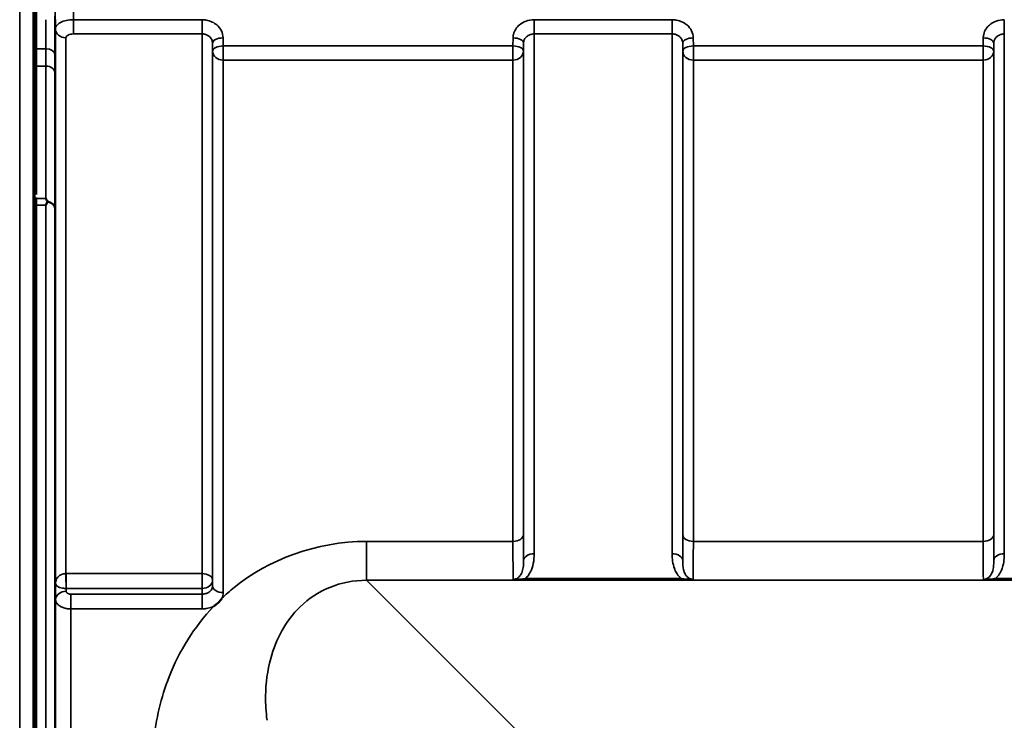
# Model space of a CAD drawing. Units: millimetres. Extents: x 0 to 9900, y 0 to 7000.
# Drawn here: x 1072 to 1399, y 3087 to 3320 of the extents above; entities that cross this region are included whole.
import ezdxf

# ---------------------------------------------------------------- set-up
doc = ezdxf.new("R2010")
doc.units = ezdxf.units.MM
doc.header["$LTSCALE"] = 33.333333
doc.layers.add('Visible (ISO)', color=7, linetype='Continuous', lineweight=50)
doc.layers.add('Visible Narrow (ISO)', color=7, linetype='Continuous', lineweight=35)

msp = doc.modelspace()

# ---------------------------------------------------------------- linework, layer by layer
at = {"layer": 'Visible (ISO)'}
for p, q in [((1077.49, 3322.04), (1077.49, 3261.44)), ((1077.44, 2013.4), (1077.44, 3257.9))]:
    msp.add_line(p, q, dxfattribs=at)
for points, knots in [([(1083.75, 3295.44), (1083.76, 3295), (1083.76, 3294.48), (1083.77, 3293.37), (1083.78, 3292.79), (1083.78, 3291.75), (1083.79, 3291.21), (1083.79, 3290.26), (1083.79, 3289.84), (1083.79, 3289.23), (1083.79, 3289), (1083.79, 3288.75), (1083.78, 3288.74), (1083.78, 3288.92), (1083.77, 3289.13), (1083.76, 3289.73), (1083.76, 3290.13), (1083.75, 3291), (1083.75, 3291.53), (1083.74, 3292.64), (1083.73, 3293.22), (1083.73, 3294.27), (1083.72, 3294.82), (1083.72, 3295.78), (1083.72, 3296.19), (1083.72, 3296.81), (1083.72, 3297.05), (1083.72, 3297.29), (1083.73, 3297.3), (1083.73, 3297.11), (1083.74, 3296.9), (1083.75, 3296.29), (1083.75, 3295.88), (1083.75, 3295.44)], [0, 0, 0, 0, 0.159533, 0.159533, 0.319067, 0.319067, 0.478594, 0.478594, 0.63812, 0.63812, 0.797647, 0.797647, 0.957174, 0.957174, 1.116707, 1.116707, 1.276241, 1.276241, 1.436902, 1.436902, 1.597564, 1.597564, 1.758222, 1.758222, 1.918881, 1.918881, 2.079539, 2.079539, 2.240197, 2.240197, 2.400859, 2.400859, 2.56152, 2.56152, 2.56152, 2.56152]), ([(1080.63, 3260.15), (1080.63, 3260.15), (1080.63, 3260.14), (1080.81, 3259.83), (1080.98, 3259.52), (1081.15, 3259.19)], [-0.1751428, -0.1751428, -0.1751428, -0.1751428, -0.1726161, -0.1726161, 0, 0, 0, 0]), ([(1081.16, 3258.97), (1081.14, 3258.94), (1081.12, 3258.91), (1080.95, 3258.57), (1080.79, 3258.24), (1080.63, 3257.91), (1080.63, 3257.9), (1080.63, 3257.9)], [-0.1770419, -0.1770419, -0.1770419, -0.1770419, -0.1610219, -0.1610219, 0, 0, 0.0014243, 0.0014243, 0.0014243, 0.0014243]), ([(1081.15, 3259.19), (1081.17, 3259.15), (1081.18, 3259.12), (1081.18, 3259.05), (1081.17, 3259.01), (1081.16, 3258.97)], [0.23719679, 0.23719679, 0.23719679, 0.23719679, 0.25458617, 0.25458617, 0.2717352, 0.2717352, 0.2717352, 0.2717352]), ([(1083.75, 3206.09), (1083.76, 3205.72), (1083.76, 3205.24), (1083.77, 3204.19), (1083.78, 3203.62), (1083.78, 3202.56), (1083.79, 3201.99), (1083.79, 3200.95), (1083.79, 3200.47), (1083.79, 3199.72), (1083.79, 3199.4), (1083.79, 3198.96), (1083.78, 3198.86), (1083.78, 3198.85), (1083.77, 3198.96), (1083.76, 3199.39), (1083.76, 3199.71), (1083.75, 3200.46), (1083.75, 3200.94), (1083.74, 3201.99), (1083.73, 3202.56), (1083.73, 3203.63), (1083.72, 3204.2), (1083.72, 3205.25), (1083.72, 3205.73), (1083.72, 3206.49), (1083.72, 3206.82), (1083.72, 3207.25), (1083.73, 3207.36), (1083.73, 3207.35), (1083.74, 3207.24), (1083.75, 3206.8), (1083.75, 3206.47), (1083.75, 3206.09)], [0, 0, 0, 0, 0.159533, 0.159533, 0.319067, 0.319067, 0.478594, 0.478594, 0.63812, 0.63812, 0.797647, 0.797647, 0.957174, 0.957174, 1.116707, 1.116707, 1.276241, 1.276241, 1.436902, 1.436902, 1.597564, 1.597564, 1.758222, 1.758222, 1.918881, 1.918881, 2.079539, 2.079539, 2.240197, 2.240197, 2.400859, 2.400859, 2.56152, 2.56152, 2.56152, 2.56152]), ([(1139.15, 3127.39), (1139.14, 3127.36), (1139.13, 3127.34), (1138.96, 3127.07), (1138.8, 3126.83), (1138.45, 3126.4), (1138.28, 3126.2), (1137.91, 3125.82), (1137.71, 3125.64), (1137.22, 3125.23), (1136.91, 3125), (1136.56, 3124.78), (1136.53, 3124.76), (1136.51, 3124.75)], [-0.4243826, -0.4243826, -0.4243826, -0.4243826, -0.4143433, -0.4143433, -0.3094111, -0.3094111, -0.2168784, -0.2168784, -0.1253967, -0.1253967, 0, 0, 0.0102303, 0.0102303, 0.0102303, 0.0102303]), ([(1083.75, 3099.41), (1083.76, 3099.11), (1083.76, 3098.69), (1083.77, 3097.74), (1083.78, 3097.2), (1083.78, 3096.15), (1083.79, 3095.57), (1083.79, 3094.47), (1083.79, 3093.94), (1083.79, 3093.07), (1083.79, 3092.67), (1083.79, 3092.06), (1083.78, 3091.86), (1083.78, 3091.67), (1083.77, 3091.67), (1083.76, 3091.91), (1083.76, 3092.15), (1083.75, 3092.76), (1083.75, 3093.17), (1083.74, 3094.13), (1083.73, 3094.67), (1083.73, 3095.72), (1083.72, 3096.31), (1083.72, 3097.42), (1083.72, 3097.94), (1083.72, 3098.82), (1083.72, 3099.23), (1083.72, 3099.84), (1083.73, 3100.04), (1083.73, 3100.22), (1083.74, 3100.22), (1083.75, 3099.97), (1083.75, 3099.72), (1083.75, 3099.41)], [0, 0, 0, 0, 0.159533, 0.159533, 0.319067, 0.319067, 0.478594, 0.478594, 0.63812, 0.63812, 0.797647, 0.797647, 0.957174, 0.957174, 1.116707, 1.116707, 1.276241, 1.276241, 1.436902, 1.436902, 1.597564, 1.597564, 1.758222, 1.758222, 1.918881, 1.918881, 2.079539, 2.079539, 2.240197, 2.240197, 2.400859, 2.400859, 2.56152, 2.56152, 2.56152, 2.56152])]:
    msp.add_open_spline(points, degree=3, knots=knots, dxfattribs=at)
msp.add_open_spline([(1077.44, 3257.9), (1077.44, 3258.7), (1077.45, 3259.45), (1077.45, 3260.15)], degree=3, dxfattribs=at)
msp.add_rational_spline([(1077.45, 3260.15), (1077.45, 3260.32), (1077.45, 3260.49)], [1.02253955208, 1.02256246932, 1.02258524482], degree=2, dxfattribs=at)
at = {"layer": 'Visible Narrow (ISO)'}
for p, q in [((1071.96, 1815.73), (1071.96, 3455.57)), ((1076.48, 1815.65), (1076.48, 3455.65)), ((1076.49, 3455.65), (1076.49, 1815.65)), ((1076.99, 1815.65), (1076.99, 3455.65)), ((1132.55, 3319.52), (1089.83, 3319.52)), ((1089.83, 3314.79), (1089.83, 3319.52)), ((1132.55, 3314.79), (1132.55, 3319.52)), ((1288.8, 3319.52), (1242.91, 3319.52)), ((1242.91, 3319.52), (1242.91, 3314.79)), ((1288.8, 3314.79), (1288.8, 3319.52)), ((1399.16, 3319.52), (1399.16, 3314.79)), ((1083.83, 3132.27), (1083.83, 3316.49)), ((1089.83, 3314.79), (1132.55, 3314.79)), ((1132.55, 3135.54), (1132.55, 3314.79)), ((1242.91, 3314.79), (1288.8, 3314.79)), ((1242.91, 3314.79), (1242.91, 3142.11)), ((1288.8, 3142.11), (1288.8, 3314.79)), ((1399.16, 3314.79), (1399.16, 3142.11)), ((1087.33, 3313.51), (1087.33, 3135.54)), ((1136.05, 3311.73), (1136.07, 3309.07)), ((1136.05, 3311.73), (1136.05, 3133.35)), ((1139.57, 3310.81), (1139.54, 3313.48)), ((1235.91, 3313.48), (1235.88, 3310.81)), ((1239.38, 3309.07), (1239.41, 3311.73)), ((1239.41, 3139.89), (1239.41, 3311.73)), ((1292.3, 3311.73), (1292.32, 3309.07)), ((1292.3, 3311.73), (1292.3, 3139.89)), ((1295.82, 3310.81), (1295.79, 3313.48)), ((1392.16, 3313.48), (1392.13, 3310.81)), ((1395.63, 3309.07), (1395.66, 3311.73)), ((1395.66, 3139.89), (1395.66, 3311.73)), ((1080.67, 3309.87), (1077.49, 3309.87)), ((1136.07, 3131.42), (1136.07, 3309.07)), ((1235.88, 3310.81), (1139.57, 3310.81)), ((1139.57, 3306.08), (1139.57, 3310.81)), ((1235.88, 3310.81), (1235.88, 3306.08)), ((1239.38, 3309.07), (1239.38, 3148.5)), ((1292.32, 3148.5), (1292.32, 3309.07)), ((1392.13, 3310.81), (1295.82, 3310.81)), ((1295.82, 3306.08), (1295.82, 3310.81)), ((1392.13, 3310.81), (1392.13, 3306.08)), ((1395.63, 3309.07), (1395.63, 3148.5)), ((1139.57, 3306.08), (1139.57, 3129.22)), ((1139.57, 3306.08), (1235.88, 3306.08)), ((1235.88, 3146.23), (1235.88, 3306.08)), ((1295.82, 3306.08), (1392.13, 3306.08)), ((1295.82, 3306.08), (1295.82, 3146.23)), ((1392.13, 3146.23), (1392.13, 3306.08)), ((1077.49, 3304.13), (1080.68, 3304.13)), ((1077.45, 3260.15), (1080.63, 3260.15)), ((1080.63, 3257.9), (1077.44, 3257.9)), ((1080.63, 2013.4), (1080.63, 3257.9)), ((1083.63, 3256.75), (1083.63, 2014.55)), ((1235.88, 3146.23), (1187.23, 3146.23)), ((1187.23, 3133.31), (1187.23, 3146.23)), ((1392.13, 3146.23), (1295.82, 3146.23)), ((1132.55, 3135.54), (1087.39, 3135.54)), ((1087.39, 3130.61), (1087.39, 3135.54)), ((1132.55, 3135.54), (1132.55, 3130.61)), ((1083.86, 3130.09), (1083.83, 3132.27)), ((1136.07, 3131.42), (1136.05, 3133.35)), ((1237.12, 3083.41), (1187.23, 3133.31)), ((1187.23, 3133.31), (1967.98, 3133.31)), ((1291.73, 3133.89), (1239.97, 3133.89)), ((1239.97, 3133.35), (1239.97, 3133.89)), ((1239.97, 3133.35), (1291.73, 3133.35)), ((1291.73, 3133.35), (1291.73, 3133.89)), ((1447.98, 3133.89), (1396.22, 3133.89)), ((1396.22, 3133.89), (1396.22, 3133.35)), ((1396.22, 3133.35), (1447.98, 3133.35)), ((1083.86, 3130.09), (1083.91, 3126.92)), ((1087.41, 3129.65), (1087.39, 3130.61)), ((1087.39, 3130.61), (1132.55, 3130.61)), ((1132.57, 3128.72), (1088.91, 3128.72)), ((1088.91, 3123.81), (1088.91, 3128.72)), ((1132.55, 3130.61), (1132.57, 3128.72)), ((1132.57, 3123.81), (1132.57, 3128.72)), ((1083.91, 2144.39), (1083.91, 3126.92)), ((1088.91, 3123.81), (1088.91, 2147.49)), ((1088.91, 3123.81), (1132.57, 3123.81))]:
    msp.add_line(p, q, dxfattribs=at)
for centre, major_axis, ratio, start_param, end_param in [((1087.33, 3316.52), (-3.5, 0), 0.858053, 0.008727, 1.570796), ((1139.54, 3311.76), (-3.5, -0.04), 0.492405, 4.707453, 6.278062), ((1235.91, 3311.76), (3.5, -0.04), 0.492405, 0.005124, 1.575732), ((1295.79, 3311.76), (-3.5, -0.04), 0.492405, 4.707453, 6.278062), ((1392.16, 3311.76), (3.5, -0.04), 0.492405, 0.005124, 1.575732), ((1080.67, 3307.94), (3, 0.01), 0.642786, 0.006394, 1.568795), ((1139.57, 3309.09), (-3.5, -0.04), 0.492405, 4.707453, 6.278061), ((1139.57, 3309.09), (-3.5, 0), 0.859528, 0.008727, 1.570796), ((1235.88, 3309.09), (3.5, -0.04), 0.492405, 0.005124, 1.575732), ((1235.88, 3309.09), (3.5, 0), 0.859528, 4.712389, 6.274459), ((1295.82, 3309.09), (-3.5, -0.04), 0.492405, 4.707453, 6.278061), ((1295.82, 3309.09), (-3.5, 0), 0.859528, 0.008727, 1.570796), ((1392.13, 3309.09), (3.5, -0.04), 0.492405, 0.005124, 1.575732), ((1392.13, 3309.09), (3.5, 0), 0.859528, 4.712389, 6.274459), ((1080.68, 3301.63), (3, 0), 0.833886, 0.009025, 1.571097), ((1080.63, 3256.73), (3, -0.01), 0.833885, 0.010272, 1.396037), ((1080.63, 3256.73), (3, 0), 0.760192, 0.008727, 1.394166), ((1235.88, 3148.52), (3.5, 0), 0.654583, 4.712389, 6.274459), ((1295.82, 3148.52), (-3.5, 0), 0.654583, 0.008727, 1.570796), ((1392.13, 3148.52), (3.5, 0), 0.654583, 4.712389, 6.274459), ((1242.91, 3139.87), (-3.5, 0), 0.641091, 4.712389, 6.274459), ((1288.8, 3139.87), (3.5, 0), 0.641091, 0.008727, 1.570796), ((1399.16, 3139.87), (-3.5, 0), 0.641091, 4.712389, 6.274459), ((1087.33, 3133.33), (0.02, -3.5), 0.005522, 0.680736, 2.255906), ((1132.55, 3133.33), (3.5, 0), 0.632772, 0.008727, 1.570796), ((1132.55, 3133.33), (3.5, 0.05), 0.777116, 4.701613, 6.272448), ((1139.57, 3131.44), (-3.5, 0), 0.632786, 0.008727, 1.570796), ((1087.41, 3126.93), (-3.5, -0.05), 0.777116, 4.701613, 6.272371)]:
    msp.add_ellipse(centre, major_axis=major_axis, ratio=ratio, start_param=start_param, end_param=end_param, dxfattribs=at)
for points, knots in [([(1089.83, 3319.52), (1089.8, 3322.83), (1089.77, 3326.14), (1089.7, 3332.99), (1089.66, 3336.53), (1089.63, 3340.07)], [71.575809, 71.575809, 71.575809, 71.575809, 72.716177, 72.716177, 73.937282, 73.937282, 73.937282, 73.937282]), ([(1083.63, 3337), (1083.66, 3333.48), (1083.7, 3329.96), (1083.77, 3323.13), (1083.8, 3319.81), (1083.83, 3316.49)], [-73.928716, -73.928716, -73.928716, -73.928716, -72.716177, -72.716177, -71.572269, -71.572269, -71.572269, -71.572269]), ([(1080.64, 3319.52), (1080.64, 3319.5), (1080.64, 3319.47), (1080.64, 3318.38), (1080.65, 3317.32), (1080.65, 3316.25), (1080.65, 3315.19), (1080.66, 3314.12), (1080.66, 3311.99), (1080.67, 3310.93), (1080.67, 3309.87)], [0.406557, 0.406557, 0.406557, 0.406557, 0.416768, 0.416768, 0.833536, 0.833536, 0.833536, 1.250304, 1.250304, 1.667072, 1.667072, 1.667072, 1.667072]), ([(1083.67, 3307.96), (1083.67, 3309.02), (1083.66, 3310.09), (1083.66, 3312.22), (1083.65, 3313.28), (1083.65, 3314.34), (1083.65, 3315.41), (1083.64, 3316.47), (1083.64, 3318.6), (1083.63, 3319.67), (1083.63, 3320.73)], [-1.667072, -1.667072, -1.667072, -1.667072, -1.250304, -1.250304, -0.833536, -0.833536, -0.833536, -0.416768, -0.416768, 0, 0, 0, 0]), ([(1089.83, 3319.52), (1089.03, 3319.52), (1088.22, 3319.43), (1086.77, 3319.12), (1086.11, 3318.89), (1084.9, 3318.27), (1084.39, 3317.84), (1083.93, 3317.09), (1083.83, 3316.79), (1083.83, 3316.49)], [0, 0, 0, 0, 0.1004158, 0.1004158, 0.1969734, 0.1969734, 0.3159607, 0.3159607, 0.3906693, 0.3906693, 0.3906693, 0.3906693]), ([(1139.54, 3313.48), (1139.54, 3314.27), (1139.34, 3315.08), (1138.63, 3316.54), (1138.1, 3317.21), (1137.01, 3318.15), (1136.49, 3318.49), (1135.3, 3319.06), (1134.61, 3319.28), (1133.45, 3319.48), (1133, 3319.52), (1132.55, 3319.52)], [-1.086637, -1.086637, -1.086637, -1.086637, -0.812568, -0.812568, -0.541659, -0.541659, -0.352072, -0.352072, -0.135412, -0.135412, 0, 0, 0, 0]), ([(1242.91, 3319.52), (1242, 3319.52), (1241.07, 3319.36), (1239.39, 3318.75), (1238.61, 3318.3), (1237.52, 3317.36), (1237.13, 3316.91), (1236.46, 3315.88), (1236.2, 3315.28), (1235.96, 3314.27), (1235.91, 3313.87), (1235.91, 3313.48)], [-1.086637, -1.086637, -1.086637, -1.086637, -0.812859, -0.812859, -0.541961, -0.541961, -0.352309, -0.352309, -0.135503, -0.135503, 0, 0, 0, 0]), ([(1295.79, 3313.48), (1295.79, 3314.27), (1295.59, 3315.08), (1294.88, 3316.54), (1294.35, 3317.21), (1293.26, 3318.15), (1292.74, 3318.49), (1291.55, 3319.06), (1290.86, 3319.28), (1289.7, 3319.48), (1289.25, 3319.52), (1288.8, 3319.52)], [-1.086637, -1.086637, -1.086637, -1.086637, -0.812568, -0.812568, -0.541659, -0.541659, -0.352072, -0.352072, -0.135412, -0.135412, 0, 0, 0, 0]), ([(1399.16, 3319.52), (1398.25, 3319.52), (1397.32, 3319.36), (1395.64, 3318.75), (1394.86, 3318.3), (1393.77, 3317.36), (1393.38, 3316.91), (1392.71, 3315.88), (1392.45, 3315.28), (1392.21, 3314.27), (1392.16, 3313.87), (1392.16, 3313.48)], [-1.086637, -1.086637, -1.086637, -1.086637, -0.812859, -0.812859, -0.541961, -0.541961, -0.352309, -0.352309, -0.135503, -0.135503, 0, 0, 0, 0]), ([(1087.33, 3313.51), (1087.33, 3313.64), (1087.37, 3313.77), (1087.56, 3314.09), (1087.78, 3314.27), (1088.28, 3314.53), (1088.56, 3314.62), (1089.16, 3314.75), (1089.5, 3314.79), (1089.83, 3314.79)], [-0.3906693, -0.3906693, -0.3906693, -0.3906693, -0.3159607, -0.3159607, -0.1969734, -0.1969734, -0.1004158, -0.1004158, 0, 0, 0, 0]), ([(1132.55, 3314.79), (1132.77, 3314.79), (1133, 3314.77), (1133.58, 3314.67), (1133.92, 3314.56), (1134.52, 3314.27), (1134.78, 3314.09), (1135.32, 3313.62), (1135.59, 3313.28), (1135.94, 3312.54), (1136.04, 3312.13), (1136.05, 3311.73)], [0, 0, 0, 0, 0.135412, 0.135412, 0.352072, 0.352072, 0.541659, 0.541659, 0.812568, 0.812568, 1.086637, 1.086637, 1.086637, 1.086637]), ([(1239.41, 3311.73), (1239.41, 3311.93), (1239.44, 3312.13), (1239.55, 3312.64), (1239.68, 3312.94), (1240.02, 3313.47), (1240.22, 3313.69), (1240.76, 3314.17), (1241.15, 3314.4), (1241.99, 3314.71), (1242.45, 3314.79), (1242.91, 3314.79)], [0, 0, 0, 0, 0.135503, 0.135503, 0.352309, 0.352309, 0.541961, 0.541961, 0.812859, 0.812859, 1.086637, 1.086637, 1.086637, 1.086637]), ([(1288.8, 3314.79), (1289.02, 3314.79), (1289.25, 3314.77), (1289.83, 3314.67), (1290.17, 3314.56), (1290.77, 3314.27), (1291.03, 3314.09), (1291.57, 3313.62), (1291.84, 3313.28), (1292.19, 3312.54), (1292.29, 3312.13), (1292.3, 3311.73)], [0, 0, 0, 0, 0.135412, 0.135412, 0.352072, 0.352072, 0.541659, 0.541659, 0.812568, 0.812568, 1.086637, 1.086637, 1.086637, 1.086637]), ([(1395.66, 3311.73), (1395.66, 3311.93), (1395.69, 3312.13), (1395.8, 3312.64), (1395.93, 3312.94), (1396.27, 3313.47), (1396.47, 3313.69), (1397.01, 3314.17), (1397.4, 3314.4), (1398.24, 3314.71), (1398.7, 3314.79), (1399.16, 3314.79)], [0, 0, 0, 0, 0.135503, 0.135503, 0.352309, 0.352309, 0.541961, 0.541961, 0.812859, 0.812859, 1.086637, 1.086637, 1.086637, 1.086637]), ([(1080.67, 3309.87), (1080.67, 3308.77), (1080.68, 3307.73), (1080.68, 3305.81), (1080.68, 3304.92), (1080.68, 3304.13)], [-0.9470519, -0.9470519, -0.9470519, -0.9470519, -0.4735259, -0.4735259, 0, 0, 0, 0]), ([(1083.68, 3301.65), (1083.68, 3302.52), (1083.68, 3303.49), (1083.68, 3305.61), (1083.67, 3306.75), (1083.67, 3307.96)], [0, 0, 0, 0, 0.4735259, 0.4735259, 0.9470519, 0.9470519, 0.9470519, 0.9470519]), ([(1080.68, 3304.13), (1080.68, 3296.65), (1080.67, 3289.16), (1080.65, 3274.5), (1080.64, 3267.33), (1080.63, 3260.15)], [0, 0, 0, 0, 4.067787, 4.067787, 7.968592, 7.968592, 7.968592, 7.968592]), ([(1083.63, 3256.75), (1083.64, 3264.23), (1083.65, 3271.72), (1083.67, 3286.68), (1083.68, 3294.17), (1083.68, 3301.65)], [-8.135574, -8.135574, -8.135574, -8.135574, -4.067787, -4.067787, 0, 0, 0, 0]), ([(1239.41, 3139.89), (1239.41, 3140.02), (1239.41, 3140.15), (1239.4, 3141.29), (1239.39, 3142.5), (1239.38, 3145.26), (1239.38, 3146.81), (1239.38, 3148.5)], [-1.425459, -1.425459, -1.425459, -1.425459, -1.334968, -1.334968, -0.667486, -0.667486, 0, 0, 0, 0]), ([(1292.32, 3148.5), (1292.32, 3145.89), (1292.32, 3143.59), (1292.3, 3141.23), (1292.3, 3140.74), (1292.3, 3140.15), (1292.3, 3140.02), (1292.3, 3139.89)], [-2.900816, -2.900816, -2.900816, -2.900816, -1.865901, -1.865901, -1.565848, -1.565848, -1.475357, -1.475357, -1.475357, -1.475357]), ([(1395.66, 3139.89), (1395.65, 3140.58), (1395.65, 3141.37), (1395.64, 3143.33), (1395.64, 3144.54), (1395.63, 3146.71), (1395.63, 3147.58), (1395.63, 3148.5)], [-1.425459, -1.425459, -1.425459, -1.425459, -0.942765, -0.942765, -0.362602, -0.362602, 0, 0, 0, 0]), ([(1187.23, 3146.23), (1170.55, 3146.23), (1154.56, 3140.08), (1141.8, 3129.79), (1140.44, 3128.6), (1139.15, 3127.39)], [0, 0, 0, 0, 5.001927, 5.001927, 5.623403, 5.623403, 5.623403, 5.623403]), ([(1235.88, 3146.23), (1235.88, 3144.37), (1235.88, 3142.66), (1235.89, 3139.62), (1235.9, 3138.29), (1235.91, 3136.59), (1235.91, 3136.05), (1235.93, 3134.69), (1235.94, 3134.03), (1235.95, 3133.62)], [0, 0, 0, 0, 0.667486, 0.667486, 1.334968, 1.334968, 1.693505, 1.693505, 2.372515, 2.372515, 2.372515, 2.372515]), ([(1295.75, 3133.62), (1295.75, 3133.72), (1295.76, 3133.84), (1295.78, 3134.67), (1295.79, 3135.75), (1295.8, 3137.68), (1295.8, 3138.22), (1295.82, 3140.82), (1295.82, 3143.35), (1295.82, 3146.23)], [0.528301, 0.528301, 0.528301, 0.528301, 0.702973, 0.702973, 1.565848, 1.565848, 1.865901, 1.865901, 2.900816, 2.900816, 2.900816, 2.900816]), ([(1392.13, 3146.23), (1392.13, 3145.22), (1392.13, 3144.25), (1392.14, 3141.87), (1392.14, 3140.53), (1392.15, 3137.47), (1392.16, 3135.98), (1392.19, 3134.36), (1392.19, 3133.92), (1392.2, 3133.62)], [0, 0, 0, 0, 0.362602, 0.362602, 0.942765, 0.942765, 1.871026, 1.871026, 2.372515, 2.372515, 2.372515, 2.372515]), ([(1239.97, 3133.89), (1240.13, 3134.03), (1240.28, 3134.17), (1240.94, 3134.86), (1241.36, 3135.47), (1241.68, 3136.1), (1242.15, 3136.99), (1242.44, 3137.92), (1242.84, 3139.94), (1242.91, 3141.03), (1242.91, 3142.11)], [0.457939, 0.457939, 0.457939, 0.457939, 0.528745, 0.528745, 0.788731, 0.788731, 0.788731, 1.156714, 1.156714, 1.577462, 1.577462, 1.577462, 1.577462]), ([(1288.8, 3142.11), (1288.8, 3141.29), (1288.84, 3140.47), (1289.06, 3138.82), (1289.25, 3138.01), (1289.7, 3136.74), (1289.92, 3136.26), (1290.48, 3135.28), (1290.84, 3134.78), (1291.42, 3134.17), (1291.57, 3134.03), (1291.73, 3133.89)], [0, 0, 0, 0, 0.318726, 0.318726, 0.637447, 0.637447, 0.828688, 0.828688, 1.048708, 1.048708, 1.119523, 1.119523, 1.119523, 1.119523]), ([(1396.22, 3133.89), (1396.45, 3134.09), (1396.66, 3134.3), (1397.81, 3135.6), (1398.38, 3136.88), (1398.92, 3138.96), (1399.04, 3139.77), (1399.14, 3141.1), (1399.16, 3141.61), (1399.16, 3142.11)], [0.457889, 0.457889, 0.457889, 0.457889, 0.559938, 0.559938, 1.064672, 1.064672, 1.38013, 1.38013, 1.577291, 1.577291, 1.577291, 1.577291]), ([(1239.41, 3139.89), (1239.41, 3139.08), (1239.38, 3138.31), (1239.18, 3136.95), (1239.04, 3136.36), (1238.81, 3135.81), (1238.65, 3135.42), (1238.44, 3135.06), (1237.92, 3134.42), (1237.6, 3134.14), (1237.01, 3133.82), (1236.76, 3133.73), (1236.33, 3133.63), (1236.14, 3133.61), (1235.95, 3133.62)], [-1.577462, -1.577462, -1.577462, -1.577462, -1.156714, -1.156714, -0.788731, -0.788731, -0.788731, -0.528745, -0.528745, -0.26654, -0.26654, -0.112766, -0.112766, 0, 0, 0, 0]), ([(1295.75, 3133.62), (1295.47, 3133.61), (1295.18, 3133.66), (1294.64, 3133.84), (1294.4, 3133.97), (1293.93, 3134.3), (1293.71, 3134.51), (1293.3, 3135.01), (1293.12, 3135.31), (1292.84, 3135.91), (1292.74, 3136.21), (1292.51, 3137.02), (1292.42, 3137.55), (1292.31, 3138.68), (1292.29, 3139.27), (1292.3, 3139.89)], [-1.577462, -1.577462, -1.577462, -1.577462, -1.407061, -1.407061, -1.236659, -1.236659, -1.048708, -1.048708, -0.828688, -0.828688, -0.637447, -0.637447, -0.318726, -0.318726, 0, 0, 0, 0]), ([(1395.66, 3139.89), (1395.66, 3139.51), (1395.65, 3139.14), (1395.61, 3138.2), (1395.55, 3137.64), (1395.28, 3136.28), (1395, 3135.49), (1394, 3134.15), (1393.14, 3133.61), (1392.2, 3133.62)], [-1.577291, -1.577291, -1.577291, -1.577291, -1.38013, -1.38013, -1.064672, -1.064672, -0.559938, -0.559938, 0, 0, 0, 0]), ([(1087.33, 3135.54), (1087.18, 3135.54), (1087.02, 3135.53), (1086.62, 3135.47), (1086.38, 3135.41), (1085.81, 3135.21), (1085.49, 3135.05), (1084.78, 3134.54), (1084.46, 3134.16), (1083.97, 3133.29), (1083.84, 3132.78), (1083.83, 3132.27)], [0, 0, 0, 0, 0.09328, 0.09328, 0.242529, 0.242529, 0.481327, 0.481327, 0.863404, 0.863404, 1.325565, 1.325565, 1.325565, 1.325565]), ([(1087.39, 3135.54), (1087.39, 3135.54), (1087.39, 3135.54), (1087.38, 3135.54), (1087.38, 3135.54), (1087.37, 3135.54), (1087.36, 3135.54), (1087.35, 3135.54), (1087.34, 3135.54), (1087.33, 3135.54)], [0, 0, 0, 0, 0.000763608, 0.000763608, 0.001985381, 0.001985381, 0.003940218, 0.003940218, 0.006108866, 0.006108866, 0.006108866, 0.006108866]), ([(1083.83, 3132.27), (1083.84, 3132.01), (1083.98, 3131.75), (1084.48, 3131.3), (1084.8, 3131.11), (1085.51, 3130.85), (1085.83, 3130.76), (1086.41, 3130.67), (1086.65, 3130.64), (1087.05, 3130.61), (1087.21, 3130.61), (1087.36, 3130.61)], [-1.325565, -1.325565, -1.325565, -1.325565, -0.863404, -0.863404, -0.481327, -0.481327, -0.242529, -0.242529, -0.09328, -0.09328, 0, 0, 0, 0]), ([(1136.07, 3131.42), (1136.07, 3130.92), (1135.89, 3130.42), (1135.23, 3129.6), (1134.8, 3129.28), (1133.96, 3128.92), (1133.62, 3128.82), (1133.03, 3128.73), (1132.8, 3128.72), (1132.57, 3128.72)], [0, 0, 0, 0, 0.388359, 0.388359, 0.738429, 0.738429, 0.957223, 0.957223, 1.09397, 1.09397, 1.09397, 1.09397]), ([(1154.16, 3086.81), (1153.8, 3089.5), (1153.63, 3092.21), (1153.72, 3099.15), (1154.28, 3103.33), (1157.15, 3113.76), (1160.28, 3119.76), (1170.62, 3129.86), (1178.59, 3133.4), (1187.23, 3133.31)], [-14.089935, -14.089935, -14.089935, -14.089935, -12.328693, -12.328693, -9.510706, -9.510706, -5.001927, -5.001927, 0, 0, 0, 0]), ([(1239.97, 3133.89), (1239.65, 3133.85), (1239.33, 3133.81), (1238.67, 3133.73), (1238.34, 3133.7), (1238.01, 3133.67), (1237.69, 3133.64), (1237.36, 3133.61), (1236.68, 3133.59), (1236.33, 3133.58), (1235.95, 3133.62)], [0, 0, 0, 0, 0.1143077, 0.1143077, 0.2286154, 0.2286154, 0.2286154, 0.3417871, 0.3417871, 0.4572308, 0.4572308, 0.4572308, 0.4572308]), ([(1235.95, 3133.62), (1236.17, 3133.56), (1236.44, 3133.52), (1237.05, 3133.45), (1237.38, 3133.42), (1237.73, 3133.4), (1238.08, 3133.38), (1238.45, 3133.37), (1239.21, 3133.35), (1239.59, 3133.35), (1239.97, 3133.35)], [-0.4572308, -0.4572308, -0.4572308, -0.4572308, -0.3417871, -0.3417871, -0.2286154, -0.2286154, -0.2286154, -0.1143077, -0.1143077, 0, 0, 0, 0]), ([(1295.75, 3133.62), (1295.37, 3133.58), (1295.02, 3133.59), (1294.31, 3133.62), (1293.94, 3133.64), (1292.96, 3133.73), (1292.33, 3133.81), (1291.73, 3133.89)], [-0.000999, -0.000999, -0.000999, -0.000999, 0.1144447, 0.1144447, 0.2407331, 0.2407331, 0.4562318, 0.4562318, 0.4562318, 0.4562318]), ([(1291.73, 3133.35), (1292.45, 3133.35), (1293.18, 3133.36), (1294.24, 3133.42), (1294.62, 3133.44), (1295.26, 3133.52), (1295.53, 3133.56), (1295.75, 3133.62)], [-0.4562318, -0.4562318, -0.4562318, -0.4562318, -0.2407331, -0.2407331, -0.1144447, -0.1144447, 0.000999, 0.000999, 0.000999, 0.000999]), ([(1396.22, 3133.89), (1396.06, 3133.87), (1395.9, 3133.85), (1395.48, 3133.8), (1395.22, 3133.76), (1394.53, 3133.69), (1394.11, 3133.65), (1393.21, 3133.59), (1392.73, 3133.56), (1392.2, 3133.62)], [0, 0, 0, 0, 0.0571538, 0.0571538, 0.1486, 0.1486, 0.2949138, 0.2949138, 0.4572307, 0.4572307, 0.4572307, 0.4572307]), ([(1392.2, 3133.62), (1392.51, 3133.54), (1392.92, 3133.48), (1393.81, 3133.41), (1394.26, 3133.39), (1395.04, 3133.36), (1395.34, 3133.35), (1395.84, 3133.35), (1396.03, 3133.35), (1396.22, 3133.35)], [-0.4572307, -0.4572307, -0.4572307, -0.4572307, -0.2949138, -0.2949138, -0.1486, -0.1486, -0.0571538, -0.0571538, 0, 0, 0, 0]), ([(1087.36, 3130.61), (1087.37, 3130.61), (1087.37, 3130.61), (1087.38, 3130.61), (1087.38, 3130.61), (1087.39, 3130.61), (1087.39, 3130.61), (1087.39, 3130.61), (1087.39, 3130.61), (1087.39, 3130.61)], [-0.006108866, -0.006108866, -0.006108866, -0.006108866, -0.003940218, -0.003940218, -0.001985381, -0.001985381, -0.000763608, -0.000763608, 0, 0, 0, 0]), ([(1088.91, 3128.72), (1088.77, 3128.72), (1088.63, 3128.73), (1088.38, 3128.78), (1088.26, 3128.81), (1088.09, 3128.87), (1088.02, 3128.9), (1087.92, 3128.95), (1087.89, 3128.97), (1087.78, 3129.04), (1087.72, 3129.08), (1087.58, 3129.22), (1087.51, 3129.3), (1087.43, 3129.48), (1087.41, 3129.57), (1087.41, 3129.65)], [-0.2328254, -0.2328254, -0.2328254, -0.2328254, -0.1914989, -0.1914989, -0.1542469, -0.1542469, -0.1309643, -0.1309643, -0.1164127, -0.1164127, -0.0873095, -0.0873095, -0.0407445, -0.0407445, 0, 0, 0, 0]), ([(1083.91, 3126.92), (1083.91, 3126.63), (1083.98, 3126.34), (1084.25, 3125.76), (1084.47, 3125.46), (1084.95, 3125.02), (1085.16, 3124.86), (1085.5, 3124.64), (1085.62, 3124.58), (1085.95, 3124.41), (1086.17, 3124.32), (1086.75, 3124.1), (1087.14, 3124), (1087.98, 3123.85), (1088.45, 3123.81), (1088.91, 3123.81)], [0, 0, 0, 0, 0.0407445, 0.0407445, 0.0873095, 0.0873095, 0.1164127, 0.1164127, 0.1309643, 0.1309643, 0.1542469, 0.1542469, 0.1914989, 0.1914989, 0.2328254, 0.2328254, 0.2328254, 0.2328254]), ([(1136.51, 3124.75), (1129.85, 3117.74), (1124.97, 3109.75), (1118.91, 3094.37), (1117.22, 3087.17), (1116.08, 3075.18), (1116.03, 3070.51), (1116.37, 3065.85)], [6.063215, 6.063215, 6.063215, 6.063215, 9.510706, 9.510706, 12.328693, 12.328693, 14.089935, 14.089935, 14.089935, 14.089935]), ([(1132.57, 3123.81), (1133.03, 3123.81), (1133.49, 3123.84), (1134.66, 3124.02), (1135.35, 3124.22), (1136.17, 3124.58), (1136.34, 3124.66), (1136.51, 3124.75)], [-1.0939696, -1.0939696, -1.0939696, -1.0939696, -0.9572234, -0.9572234, -0.7384295, -0.7384295, -0.6786718, -0.6786718, -0.6786718, -0.6786718])]:
    msp.add_open_spline(points, degree=3, knots=knots, dxfattribs=at)
msp.add_open_spline([(1139.15, 3127.39), (1139.43, 3127.98), (1139.57, 3128.6), (1139.57, 3129.22)], degree=3, dxfattribs=at)

doc.saveas('drawing.dxf')
